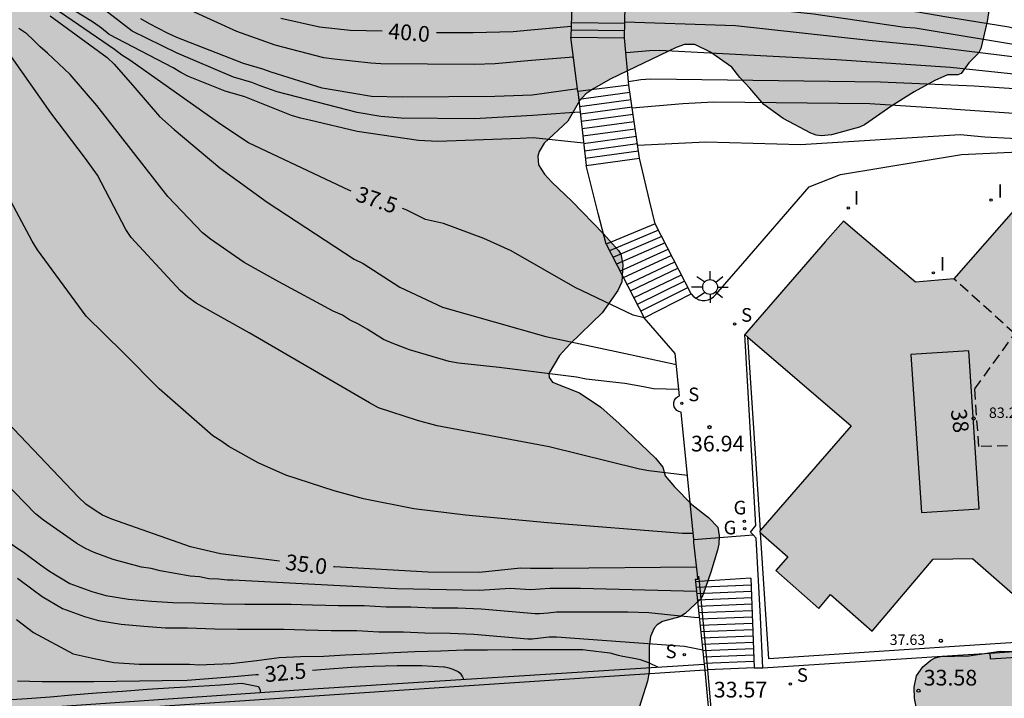
# Model space of a CAD drawing. Units: millimetres. Extents: x 585543 to 585895, y 4797289 to 4797541.
# Drawn here: x 585739 to 585786, y 4797310 to 4797343 of the extents above; entities that cross this region are included whole.
import ezdxf
from ezdxf.enums import TextEntityAlignment as Align

# ---------------------------------------------------------------- set-up
doc = ezdxf.new("R2010")
doc.units = ezdxf.units.MM
doc.linetypes.add('TRAZOS_NORMALES', pattern=[0.75, 0.5, -0.25])
for name, color, linetype in [('020104', 34, 'Continuous'), ('020204', 9, 'Continuous'), ('020307', 24, 'Continuous'), ('020308', 9, 'Continuous'), ('060106', 9, 'BARANDILLA'), ('060117', 9, 'Continuous'), ('060124', 9, 'Continuous'), ('060141', 9, 'Continuous'), ('060144', 9, 'Continuous'), ('070105', 6, 'Continuous'), ('080104', 9, 'TRAZOS_NORMALES'), ('080110', 9, 'Continuous'), ('080201', 9, 'Continuous'), ('080202', 9, 'Continuous'), ('080303', 9, 'Continuous'), ('080308', 9, 'Continuous'), ('100106', 63, 'Continuous'), ('100116', 71, 'Continuous'), ('210204', 9, 'Continuous'), ('210304', 9, 'Continuous'), ('230204', 9, 'Continuous'), ('230304', 9, 'Continuous'), ('250206', 9, 'Continuous'), ('270204', 9, 'Continuous'), ('270304', 9, 'Continuous'), ('990501', 21, 'Continuous'), ('990504', 63, 'Continuous')]:
    doc.layers.add(name, color=color, linetype=linetype)
doc.layers.add('020105', color=24, linetype='Continuous', lineweight=30)
doc.layers.add('080111', color=7, linetype='Continuous', lineweight=30)
doc.styles.add('ARIAL', font='ARIAL.TTF', dxfattribs={"height": 1})
doc.styles.add('ARIALI', font='ARIALI.TTF', dxfattribs={"height": 1})
doc.styles.add('ROMANS', font='romans__.ttf', dxfattribs={"height": 1})
doc.linetypes.add('BARANDILLA', pattern='A,1,[201,DONOSTI.shx,S=0.1,R=0,X=0,Y=0],1', length=2)

# ---------------------------------------------------------------- blocks, each defined once
blk = doc.blocks.new('COTAPU')
blk.add_circle((0, 0), 0.075)
blk = doc.blocks.new('REIND')
blk.add_circle((0, 0), 0.055)
blk = doc.blocks.new('REGAS')
blk.add_circle((0, 0), 0.055)
blk = doc.blocks.new('SANEA')
blk.add_circle((0, 0), 0.055)
blk = doc.blocks.new('PUNTO')
blk.add_circle((0, 0), 0.075)
blk = doc.blocks.new('BloquePortal')
blk.add_circle((0, 0), 0.075)
at = {"flags": 5}
blk.add_attdef('INDICE', text='', height=0.75, dxfattribs=at).set_placement((0, 0), align=Align.MIDDLE_CENTER)
blk = doc.blocks.new('FAROLA')
for p, q in [((-0.63, 0.51), (-0.255, 0.245)), ((0, 0.355), (0, 0.755)), ((0.605, 0.49), (0.276, 0.223)), ((-0.355, 0), (-0.895, 0)), ((0.355, 0), (0.855, 0)), ((-0.65, -0.52), (-0.255, -0.24)), ((0, -0.355), (0, -0.755)), ((0.585, -0.52), (0.256, -0.246))]:
    blk.add_line(p, q)
blk.add_circle((0, 0), 0.355)

msp = doc.modelspace()

# ---------------------------------------------------------------- hatches: boundary and pattern name
at = {"layer": '990501'}
msp.add_hatch(color=256, dxfattribs=at).paths.add_polyline_path([(585789.224, 4797325.967), (585792.058, 4797329.232), (585788.89, 4797331.873), (585786.449, 4797333.908), (585783.483, 4797330.539), (585781.657, 4797330.379), (585778.982, 4797332.639), (585778.207, 4797333.293), (585777.341, 4797332.297), (585773.687, 4797328.093), (585773.595, 4797327.987), (585773.503, 4797327.882), (585778.587, 4797323.514), (585774.196, 4797318.459), (585775.553, 4797317.26), (585774.98, 4797316.594), (585777.032, 4797314.781), (585777.596, 4797315.455), (585779.582, 4797313.7), (585782.499, 4797317.137), (585783.436, 4797317.151), (585784.372, 4797317.166), (585787.69, 4797314.277), (585792.556, 4797319.571), (585789.084, 4797322.585), (585787.517, 4797324.002)])
at = {"layer": '990504'}
for points in [[(585767.669, 4797354.412), (585768.085, 4797354.548), (585768.505, 4797354.548), (585769.685, 4797353.98), (585769.773, 4797353.844), (585770.077, 4797353.568), (585770.365, 4797353.228), (585771.453, 4797353.032), (585771.953, 4797353.044), (585776.645, 4797353.624), (585778.033, 4797353.692), (585779.085, 4797353.604), (585780.061, 4797353.62), (585781.945, 4797353.988), (585782.617, 4797353.984), (585783.093, 4797353.864), (585783.557, 4797353.612), (585784.473, 4797352.892), (585784.561, 4797352.696), (585784.961, 4797352.116), (585785.101, 4797351.688), (585785.185, 4797350.884), (585785.541, 4797349.548), (585785.593, 4797348.32), (585785.505, 4797347.42), (585785.285, 4797346.02), (585785.228, 4797343.764), (585785.084, 4797342.828), (585784.772, 4797341.532), (585784.668, 4797341.316), (585784.196, 4797340.848), (585783.828, 4797340.344), (585783.676, 4797340.284), (585783.188, 4797340.28), (585782.572, 4797340.008), (585781.596, 4797339.464), (585780.525, 4797338.804), (585779.217, 4797337.888), (585778.973, 4797337.772), (585777.649, 4797337.412), (585777.157, 4797337.364), (585776.913, 4797337.4), (585776.661, 4797337.492), (585775.337, 4797338.188), (585774.405, 4797338.856), (585773.741, 4797339.644), (585773.257, 4797340.148), (585772.881, 4797340.648), (585771.865, 4797341.368), (585771.117, 4797341.728), (585770.621, 4797341.732), (585770.217, 4797341.588), (585767.109, 4797340.081), (585766.289, 4797339.629), (585765.905, 4797339.373), (585765.609, 4797339.033), (585765.041, 4797338.069), (585763.909, 4797337.009), (585763.677, 4797336.613), (585763.617, 4797336.401), (585763.653, 4797335.977), (585763.937, 4797335.529), (585764.277, 4797335.145), (585765.233, 4797334.249), (585766.757, 4797332.685), (585767.469, 4797331.889), (585767.577, 4797331.709), (585767.677, 4797331.225), (585767.629, 4797330.393), (585767.437, 4797329.973), (585766.685, 4797328.909), (585765.145, 4797327.405), (585764.649, 4797326.873), (585764.145, 4797326.013), (585764.149, 4797325.813), (585764.317, 4797325.605), (585765.597, 4797325.081), (585766.617, 4797324.401), (585767.497, 4797323.625), (585769.232, 4797321.961), (585769.592, 4797321.541), (585769.696, 4797321.125), (585770.144, 4797320.597), (585770.976, 4797319.757), (585771.764, 4797319.125), (585772.208, 4797318.665), (585772.276, 4797318.261), (585772.26, 4797317.853), (585772.196, 4797317.573), (585771.88, 4797316.513), (585771.496, 4797315.429), (585771.388, 4797315.233), (585770.644, 4797314.545), (585770.392, 4797314.389), (585769.564, 4797314.161), (585769.316, 4797314.005), (585769.176, 4797313.853), (585768.992, 4797313.453), (585768.928, 4797312.965), (585768.928, 4797311.765), (585768.86, 4797311.317), (585768.452, 4797310.061), (585768.328, 4797309.249), (585768.268, 4797308.033), (585768.176, 4797307.597), (585768.144, 4797306.857), (585768.064, 4797306.445), (585768.076, 4797305.21), (585768.128, 4797305.026), (585768.4, 4797304.458), (585768.636, 4797303.194), (585768.616, 4797301.438), (585768.5, 4797301.03), (585768.324, 4797300.858), (585767.732, 4797300.422), (585765.572, 4797300.398), (585765.06, 4797300.33), (585763.916, 4797300.07), (585762.772, 4797300.026), (585762.496, 4797300.086), (585761.704, 4797300.678), (585761.472, 4797300.746), (585761.212, 4797300.738), (585760.936, 4797300.678), (585760.668, 4797300.554), (585760.068, 4797300.062), (585759.652, 4797299.866), (585758.292, 4797299.686), (585757.452, 4797299.754), (585754.08, 4797301.61), (585752.937, 4797302.822), (585752.253, 4797303.646), (585751.289, 4797304.646), (585750.561, 4797305.022), (585749.869, 4797305.246), (585749.617, 4797305.234), (585749.365, 4797305.034), (585749.217, 4797304.806), (585749.133, 4797304.586), (585749.121, 4797304.298), (585749.185, 4797303.998), (585749.885, 4797302.678), (585750.305, 4797301.71), (585750.345, 4797301.506), (585749.721, 4797300.326), (585749.461, 4797300.014), (585749.005, 4797299.702), (585748.649, 4797299.386), (585748.541, 4797299.13), (585748.365, 4797298.478), (585748.197, 4797298.314), (585747.953, 4797298.206), (585747.513, 4797298.138), (585746.685, 4797298.198), (585745.465, 4797298.598), (585744.549, 4797298.634), (585742.045, 4797299.002), (585740.593, 4797298.918), (585739.421, 4797298.706), (585738.357, 4797298.354), (585737.849, 4797298.238), (585737.109, 4797298.258), (585736.425, 4797298.426), (585736.169, 4797298.57), (585735.521, 4797299.042), (585735.333, 4797299.126), (585734.305, 4797299.23), (585734.081, 4797299.326), (585733.309, 4797299.45), (585731.717, 4797299.798), (585731.505, 4797299.798), (585731.289, 4797299.886), (585730.897, 4797300.154), (585730.389, 4797300.59), (585729.705, 4797301.754), (585729.225, 4797304.174), (585729.041, 4797304.646), (585728.933, 4797305.058), (585729.085, 4797307.482), (585729.121, 4797308.81), (585729.801, 4797310.398), (585730.293, 4797310.974), (585730.541, 4797311.386), (585731.085, 4797312.366), (585731.357, 4797312.962), (585731.381, 4797313.102), (585731.489, 4797313.278), (585732.109, 4797313.998), (585733.485, 4797315.362), (585733.713, 4797315.714), (585734.197, 4797316.63), (585734.385, 4797317.07), (585734.441, 4797317.558), (585735.121, 4797319.366), (585735.669, 4797320.514), (585735.709, 4797320.682), (585735.897, 4797320.814), (585736.489, 4797321.782), (585736.913, 4797322.754), (585737.145, 4797323.454), (585737.017, 4797323.822), (585736.677, 4797324.41), (585736.373, 4797325.354), (585736.269, 4797325.55), (585736.085, 4797325.642), (585735.861, 4797325.666), (585735.685, 4797325.774), (585735.218, 4797325.958), (585734.246, 4797325.998), (585733.686, 4797326.146), (585732.662, 4797326.618), (585732.074, 4797327.002), (585731.754, 4797327.33), (585731.626, 4797327.55), (585731.202, 4797328.582), (585730.898, 4797329.702), (585730.562, 4797330.674), (585730.462, 4797331.362), (585730.274, 4797331.958), (585730.238, 4797332.418), (585730.134, 4797332.858), (585730.01, 4797333.05), (585729.87, 4797333.426), (585729.73, 4797334.258), (585729.562, 4797334.79), (585729.022, 4797335.973), (585728.642, 4797337.037), (585728.146, 4797338.633), (585728.142, 4797338.985), (585727.914, 4797339.453), (585727.902, 4797342.805), (585727.97, 4797343.513), (585728.338, 4797344.881), (585728.718, 4797345.817), (585729.102, 4797347.409), (585729.222, 4797347.637), (585729.95, 4797348.629), (585730.658, 4797349.321), (585730.882, 4797349.449), (585731.838, 4797349.789), (585732.738, 4797349.957), (585734.734, 4797349.945), (585735.022, 4797349.901), (585736.122, 4797349.541), (585737.298, 4797348.853), (585737.49, 4797348.701), (585738.218, 4797348.405), (585740.602, 4797347.241), (585740.906, 4797347.197), (585743.438, 4797347.189), (585744.446, 4797347.101), (585744.634, 4797347.025), (585745.034, 4797346.437), (585746.666, 4797344.625), (585747.022, 4797344.285), (585747.214, 4797344.149), (585748.342, 4797343.689), (585750.665, 4797343.717), (585750.881, 4797343.765), (585751.665, 4797344.293), (585752.705, 4797344.773), (585755.293, 4797345.201), (585756.189, 4797345.469), (585756.385, 4797345.577), (585756.509, 4797345.757), (585756.489, 4797345.993), (585756.373, 4797346.165), (585756.145, 4797346.309), (585754.041, 4797347.073), (585753.389, 4797347.153), (585753.197, 4797347.249), (585752.685, 4797347.733), (585752.122, 4797348.645), (585751.834, 4797349.489), (585751.834, 4797349.685), (585751.938, 4797350.017), (585752.256, 4797350.615), (585752.964, 4797353.366), (585753.236, 4797353.998), (585753.488, 4797354.33), (585753.682, 4797354.428), (585753.886, 4797354.476), (585754.542, 4797354.438), (585754.934, 4797354.268), (585755.056, 4797354.108), (585755.146, 4797353.894), (585755.16, 4797353.008), (585754.955, 4797351.318), (585754.995, 4797351.127), (585755.111, 4797350.947), (585755.291, 4797350.835), (585755.493, 4797350.812), (585755.693, 4797350.816), (585755.831, 4797350.964), (585755.941, 4797350.984), (585756.553, 4797350.984), (585757.053, 4797351.044), (585758.117, 4797351.46), (585758.849, 4797351.892), (585759.673, 4797352.48), (585760.837, 4797353.048), (585761.729, 4797353.168), (585761.905, 4797353.236), (585763.337, 4797353.308), (585764.713, 4797353.564), (585765.081, 4797353.844), (585765.277, 4797353.868), (585765.605, 4797354.004)], [(585802.222, 4797324.76), (585802.398, 4797324.676), (585802.566, 4797324.536), (585803.53, 4797323.448), (585804.179, 4797322.65), (585805.557, 4797320.724), (585805.917, 4797320.378), (585806.431, 4797319.984), (585807.525, 4797319.728), (585808.667, 4797319.73), (585808.855, 4797319.842), (585809.291, 4797320.304), (585809.489, 4797320.414), (585809.703, 4797320.468), (585809.965, 4797320.446), (585810.163, 4797320.374), (585810.783, 4797320.01), (585810.925, 4797319.844), (585810.999, 4797319.64), (585811.341, 4797318.436), (585812.161, 4797317.304), (585812.513, 4797316.976), (585813.815, 4797316.164), (585814.167, 4797315.77), (585814.793, 4797314.882), (585815.325, 4797313.628), (585815.557, 4797311.686), (585815.803, 4797310.836), (585815.817, 4797310.618), (585815.731, 4797309.428), (585815.279, 4797308.062), (585815.155, 4797307.8), (585814.395, 4797306.596), (585814.069, 4797306.151), (585813.641, 4797305.777), (585812.727, 4797305.095), (585811.679, 4797304.723), (585810.565, 4797304.123), (585808.941, 4797302.831), (585808.745, 4797302.751), (585808.267, 4797302.757), (585808.009, 4797302.815), (585806.685, 4797303.251), (585805.167, 4797303.399), (585804.081, 4797303.659), (585801.973, 4797303.909), (585800.925, 4797304.139), (585798.365, 4797303.727), (585791.713, 4797303.849), (585789.669, 4797303.801), (585786.894, 4797303.623), (585785.728, 4797303.623), (585784.836, 4797303.679), (585784.184, 4797303.877), (585783.978, 4797304.011), (585783.8, 4797304.215), (585783.598, 4797304.613), (585783.302, 4797305.773), (585783.224, 4797307.051), (585782.94, 4797307.609), (585782.228, 4797308.713), (585782.038, 4797309.107), (585781.688, 4797310.065), (585781.604, 4797310.509), (585781.596, 4797311.029), (585781.704, 4797311.563), (585782.002, 4797311.997), (585782.39, 4797312.323), (585782.596, 4797312.429), (585782.848, 4797312.485), (585784.202, 4797312.525), (585785.696, 4797312.739), (585788.834, 4797312.727), (585789.754, 4797312.775), (585790.146, 4797312.935), (585790.452, 4797313.211), (585791.452, 4797314.421), (585791.7, 4797314.811), (585792, 4797315.453), (585792.68, 4797316.433), (585793.518, 4797317.487), (585793.82, 4797317.815), (585795.392, 4797318.951), (585796.226, 4797319.623), (585796.868, 4797320.27), (585797.744, 4797321.912), (585797.794, 4797322.118), (585798.15, 4797322.946), (585798.354, 4797323.078), (585798.608, 4797323.15), (585798.812, 4797323.15), (585799.272, 4797323.076), (585799.96, 4797322.838), (585800.394, 4797322.816), (585800.84, 4797322.894), (585800.988, 4797323.03), (585801.206, 4797323.358), (585801.838, 4797324.596), (585801.96, 4797324.712), (585802.08, 4797324.764)]]:
    msp.add_hatch(color=256, dxfattribs=at).paths.add_polyline_path(points)

# ---------------------------------------------------------------- linework, layer by layer
at = {"layer": '020104', "flags": 128}
for points, elevation in [([(585765.637, 4797338.497), (585765.124, 4797338.457), (585763.372, 4797338.342), (585760.566, 4797338.176), (585757.088, 4797338.203), (585756.112, 4797338.286), (585754.99, 4797338.474), (585751.159, 4797339.468), (585750.348, 4797339.758), (585749.952, 4797339.917), (585749.071, 4797340.172), (585746.391, 4797341.307), (585744.234, 4797342.371), (585741.036, 4797344.849)], 38.5), ([(585767.813, 4797344.691), (585772.1, 4797344.6), (585775.998, 4797344.236), (585781.338, 4797343.343), (585781.758, 4797343.297), (585783.148, 4797343.048), (585786.105, 4797342.57), (585786.556, 4797342.465), (585788.819, 4797341.614), (585789.211, 4797341.4), (585790.537, 4797340.81), (585791.375, 4797340.371), (585791.794, 4797340.188), (585792.153, 4797339.957), (585792.17, 4797339.949), (585795.133, 4797338.011), (585800.235, 4797333.582), (585802.26, 4797332.005), (585804.811, 4797329.979), (585806.386, 4797329.228), (585808.112, 4797328.78)], 41), ([(585765.801, 4797337.02), (585763.397, 4797337.275), (585762.77, 4797337.244), (585758.831, 4797337.099), (585757.915, 4797337.138), (585754.989, 4797337.573), (585752.709, 4797338.112), (585752.272, 4797338.202), (585751.85, 4797338.332), (585749.612, 4797339.228), (585748.687, 4797339.501), (585746.923, 4797340.207), (585746.56, 4797340.396), (585746.197, 4797340.62), (585743.142, 4797342.214), (585742.771, 4797342.504), (585742.384, 4797342.786), (585739.852, 4797344.355)], 38), ([(585787.295, 4797341.568), (585781.634, 4797342.512), (585781.149, 4797342.547), (585776.786, 4797343.173), (585772.863, 4797343.591), (585770.928, 4797343.698), (585767.795, 4797343.755)], 40.5), ([(585740.317, 4797343.099), (585743.045, 4797341.106), (585743.385, 4797340.784), (585744.371, 4797339.666), (585745.54, 4797338.295), (585746.249, 4797337.669), (585748.419, 4797335.83), (585750.692, 4797334.192), (585754.834, 4797331.481), (585755.275, 4797331.274), (585757.025, 4797330.139), (585759.06, 4797329.175), (585763.989, 4797327.781), (585767.805, 4797326.972), (585770.162, 4797326.45), (585770.226, 4797326.437)], 37), ([(585765.314, 4797341.129), (585763.312, 4797340.965), (585761.573, 4797340.8), (585760.578, 4797340.777), (585756.119, 4797340.805), (585755.644, 4797340.832), (585753.888, 4797341.031), (585753.394, 4797341.088), (585751.068, 4797341.698), (585749.241, 4797342.348), (585747.076, 4797343.344)], 39.5), ([(585770.756, 4797321.134), (585768.918, 4797321.366), (585768.472, 4797321.447), (585764.148, 4797322.509), (585758.802, 4797323.508), (585757.864, 4797323.768), (585755.999, 4797324.379), (585755.574, 4797324.604), (585749.829, 4797327.95), (585747.288, 4797329.371), (585746.895, 4797329.654), (585746.535, 4797329.98), (585744.183, 4797332.515), (585743.935, 4797332.897), (585742.576, 4797335.482), (585742.003, 4797336.28), (585740.353, 4797338.47), (585738.364, 4797341.294), (585738.066, 4797341.597), (585737.593, 4797342.022), (585737.171, 4797342.226), (585736.304, 4797342.511), (585735.366, 4797342.751), (585732.506, 4797342.93)], 36), ([(585765.51, 4797339.615), (585763.35, 4797339.303), (585761.566, 4797339.251), (585757.15, 4797339.21), (585755.671, 4797339.237), (585753.788, 4797339.561), (585753.318, 4797339.65), (585750.88, 4797340.402), (585750.478, 4797340.554), (585749.548, 4797340.816), (585746.367, 4797342.07), (585745.919, 4797342.267), (585745.061, 4797342.713), (585744.648, 4797342.961)], 39), ([(585770.346, 4797325.252), (585769.132, 4797325.276), (585768.661, 4797325.38), (585767.762, 4797325.531), (585765.92, 4797325.741), (585765.468, 4797325.839), (585761.766, 4797326.296), (585759.819, 4797326.506), (585759.373, 4797326.587), (585757.492, 4797327.15), (585756.65, 4797327.46), (585756.241, 4797327.643), (585755.465, 4797328.137), (585755.051, 4797328.363), (585754.618, 4797328.569), (585754.28, 4797328.798), (585753.834, 4797328.992), (585751.248, 4797330.383), (585749.588, 4797331.319), (585747.979, 4797332.423), (585747.604, 4797332.732), (585745.934, 4797334.473), (585742.556, 4797338.818), (585741.268, 4797340.289), (585740.189, 4797341.311), (585739.837, 4797341.619), (585739.531, 4797341.942), (585739.201, 4797342.242), (585738.825, 4797342.501)], 36.5), ([(585787.408, 4797340.199), (585783.32, 4797340.627), (585777.876, 4797341.004), (585769.432, 4797341.435), (585768.95, 4797341.428), (585767.826, 4797341.336)], 39.5), ([(585767.95, 4797339.968), (585768.532, 4797340.053), (585769.019, 4797340.084), (585779.982, 4797339.947), (585784.453, 4797339.753), (585788.029, 4797339.52)], 39), ([(585789.325, 4797338.176), (585788.424, 4797338.331), (585787.98, 4797338.325), (585783.568, 4797338.624), (585783.385, 4797338.644), (585779.474, 4797338.896), (585772.012, 4797338.981), (585770.543, 4797338.887), (585768.125, 4797338.695)], 38.5), ([(585790.352, 4797337.11), (585789.693, 4797337.093), (585788.485, 4797337.093), (585787.279, 4797337.185), (585786.185, 4797337.237), (585784.969, 4797337.303), (585783.783, 4797337.411), (585776.156, 4797336.928), (585771.638, 4797337.07), (585768.386, 4797336.91)], 38), ([(585771.03, 4797318.361), (585770.528, 4797318.361), (585764.068, 4797318.878), (585760.157, 4797319.249), (585757.688, 4797319.554), (585755.284, 4797320.024), (585753.879, 4797320.412), (585751.574, 4797321.149), (585750.254, 4797321.743), (585748.855, 4797322.519), (585748.472, 4797322.8), (585748.091, 4797323.029), (585745.532, 4797325.283), (585743.804, 4797327.013), (585742.039, 4797328.748), (585739.711, 4797331.925), (585739.456, 4797332.334), (585737.582, 4797335.813)], 35.5), ([(585771.194, 4797315.599), (585765.66, 4797315.743), (585764.183, 4797315.733), (585763.258, 4797315.673), (585762.29, 4797315.734), (585760.823, 4797315.651), (585756.878, 4797315.721), (585749.053, 4797316.133), (585748.784, 4797316.14), (585748.364, 4797316.192), (585747.898, 4797316.209), (585747.451, 4797316.303), (585747.008, 4797316.325), (585745.568, 4797316.587), (585745.146, 4797316.699), (585744.688, 4797316.765), (585743.323, 4797317.128), (585742.425, 4797317.457), (585742.009, 4797317.652), (585741.6, 4797317.897), (585740, 4797318.999), (585739.623, 4797319.3), (585737.581, 4797321.387)], 34.5), ([(585738.163, 4797318.062), (585739.105, 4797317.426), (585739.861, 4797316.872), (585740.293, 4797316.562), (585741.267, 4797315.984), (585742.305, 4797315.6), (585742.985, 4797315.404), (585744.055, 4797315.232), (585745.153, 4797315.14), (585746.177, 4797315.064), (585747.237, 4797315.056), (585748.541, 4797315.008), (585749.621, 4797314.992), (585750.807, 4797314.992), (585751.835, 4797314.992), (585752.857, 4797314.96), (585754.089, 4797314.934), (585755.319, 4797314.932), (585756.375, 4797314.867), (585757.549, 4797314.863), (585758.569, 4797314.821), (585759.785, 4797314.809), (585760.909, 4797314.761), (585763.482, 4797314.539), (585763.698, 4797314.539), (585764.1, 4797314.579), (585764.512, 4797314.627), (585764.855, 4797314.632), (585765.523, 4797314.632), (585766.693, 4797314.632), (585767.917, 4797314.632), (585768.923, 4797314.598), (585769.963, 4797314.48), (585771.089, 4797314.364), (585771.325, 4797314.36)], 34), ([(585738.754, 4797316.229), (585739.51, 4797315.675), (585739.942, 4797315.365), (585740.916, 4797314.787), (585741.954, 4797314.403), (585742.634, 4797314.207), (585743.704, 4797314.035), (585744.802, 4797313.943), (585745.826, 4797313.867), (585746.886, 4797313.859), (585748.19, 4797313.811), (585749.27, 4797313.795), (585750.456, 4797313.795), (585751.484, 4797313.795), (585752.506, 4797313.763), (585753.738, 4797313.737), (585754.968, 4797313.735), (585756.024, 4797313.671), (585757.198, 4797313.667), (585758.218, 4797313.624), (585759.434, 4797313.612), (585760.558, 4797313.564), (585763.131, 4797313.342), (585763.347, 4797313.342), (585763.749, 4797313.382), (585764.161, 4797313.43), (585764.504, 4797313.435), (585770.612, 4797312.981), (585771.49, 4797312.812)], 33.5), ([(585738.709, 4797314.256), (585739.519, 4797313.636), (585741.425, 4797312.622), (585742.421, 4797312.392), (585743.357, 4797312.212), (585744.573, 4797312.12), (585745.821, 4797312.118), (585746.977, 4797312.132), (585747.434, 4797312.095), (585747.782, 4797312.103), (585748.95, 4797312.151), (585750.186, 4797312.301), (585751.256, 4797312.437), (585752.274, 4797312.489), (585753.392, 4797312.501), (585754.416, 4797312.579), (585755.564, 4797312.621), (585756.742, 4797312.689), (585757.746, 4797312.735), (585758.984, 4797312.759), (585760.09, 4797312.814), (585761.207, 4797312.814), (585762.391, 4797312.824), (585763.535, 4797312.828), (585764.681, 4797312.828), (585765.759, 4797312.822), (585765.991, 4797312.792), (585767.047, 4797312.67), (585767.451, 4797312.554), (585767.669, 4797312.506), (585768.297, 4797312.4), (585768.507, 4797312.344), (585768.901, 4797312.202), (585769.368, 4797311.985)], 33), ([(585737.977, 4797310.404), (585739.215, 4797310.478), (585740.321, 4797310.56), (585741.351, 4797310.666), (585742.535, 4797310.752), (585743.779, 4797310.842), (585744.955, 4797310.938), (585746.239, 4797311.004), (585747.413, 4797311.074), (585748.451, 4797311.142), (585749.469, 4797311.212), (585750.271, 4797311.066), (585750.357, 4797310.878), (585750.357, 4797310.767)], 32)]:
    msp.add_lwpolyline(points, dxfattribs=dict(at, elevation=elevation))
at = {"layer": '020105', "flags": 128}
for points, elevation in [([(585754.696, 4797334.723), (585754.612, 4797334.751), (585749.791, 4797337.031), (585748.477, 4797337.913), (585744.133, 4797340.979), (585743.741, 4797341.221), (585743.395, 4797341.485), (585740.216, 4797343.667)], 37.5), ([(585751.331, 4797342.979), (585753.187, 4797342.568), (585754.649, 4797342.412), (585756.175, 4797342.379)], 40), ([(585765.205, 4797342.589), (585763.279, 4797342.413), (585762.443, 4797342.335), (585760.529, 4797342.288), (585758.771, 4797342.287)], 40), ([(585786.808, 4797341.072), (585781.888, 4797341.676), (585779.426, 4797341.915), (585773.055, 4797342.621), (585772.566, 4797342.634), (585767.776, 4797342.791)], 40), ([(585768.686, 4797328.664), (585768.168, 4797328.805), (585765.404, 4797330.115), (585762.348, 4797331.87), (585761.035, 4797332.46), (585759.105, 4797333.17), (585758.247, 4797333.372), (585757.331, 4797333.828), (585757.156, 4797333.888)], 37.5), ([(585751.273, 4797317.051), (585748.455, 4797317.391), (585747.019, 4797317.73), (585743.258, 4797319.045), (585742.824, 4797319.248), (585742.42, 4797319.493), (585742.031, 4797319.77), (585741.674, 4797320.102), (585738.267, 4797323.688)], 35), ([(585771.197, 4797316.765), (585764.333, 4797316.7), (585763.266, 4797316.7), (585762.784, 4797316.708), (585760.827, 4797316.502), (585758.371, 4797316.523), (585753.904, 4797316.771), (585753.854, 4797316.773)], 35), ([(585752.856, 4797311.846), (585753.455, 4797311.892), (585754.719, 4797311.984), (585755.751, 4797312.034), (585756.903, 4797312.056), (585758.071, 4797312.056), (585759.129, 4797312), (585759.169, 4797311.994), (585759.367, 4797311.946), (585759.557, 4797311.88), (585759.615, 4797311.86), (585759.807, 4797311.77), (585759.903, 4797311.696), (585760.009, 4797311.526), (585760.074, 4797311.397)], 32.5), ([(585738.755, 4797311.326), (585739.933, 4797311.304), (585741.183, 4797311.302), (585742.413, 4797311.302), (585745.675, 4797311.352), (585746.863, 4797311.354), (585749.093, 4797311.538), (585750.145, 4797311.626), (585750.267, 4797311.634)], 32.5)]:
    msp.add_lwpolyline(points, dxfattribs=dict(at, elevation=elevation))
at = {"layer": '060106'}
for points in [[(585771.291, 4797316.322, 35.632), (585771.315, 4797316.074, 35.519)], [(585771.315, 4797316.074, 35.519), (585771.725, 4797311.868, 33.615)], [(585771.726, 4797311.852, 33.684), (585772.048, 4797307.972, 33.491)]]:
    msp.add_polyline3d(points, dxfattribs=at)
at = {"layer": '060117'}
for points in [[(585765.285, 4797345.222, 42.469), (585765.19, 4797342.081, 41.118)], [(585767.761, 4797342.052, 41.123), (585767.822, 4797345.134, 42.472)], [(585765.528, 4797339.478, 40.947), (585765.19, 4797342.081, 41.118)], [(585765.19, 4797342.081, 41.118), (585767.761, 4797342.052, 41.123)], [(585767.967, 4797339.781, 40.947), (585767.761, 4797342.052, 41.123)], [(585767.967, 4797339.781, 40.947), (585765.528, 4797339.478, 40.947)], [(585768.475, 4797336.302, 39.41), (585767.967, 4797339.781, 40.947)], [(585765.528, 4797339.478, 40.947), (585765.919, 4797335.954, 39.416)], [(585765.919, 4797335.954, 39.416), (585768.475, 4797336.302, 39.41)], [(585768.956, 4797334.282, 39.261), (585768.475, 4797336.302, 39.41)], [(585766.501, 4797333.655, 39.263), (585765.919, 4797335.954, 39.416)], [(585769.223, 4797333.16, 39.179), (585768.956, 4797334.282, 39.261)], [(585766.873, 4797332.188, 39.166), (585766.501, 4797333.655, 39.263)], [(585769.223, 4797333.16, 39.179), (585766.873, 4797332.188, 39.166)], [(585770.938, 4797329.822, 37.503), (585769.223, 4797333.16, 39.179)], [(585766.873, 4797332.188, 39.166), (585768.686, 4797328.664, 37.512)], [(585768.686, 4797328.664, 37.512), (585770.938, 4797329.822, 37.503)], [(585771.058, 4797318.075, 35.841), (585773.902, 4797318.304, 35.899)], [(585773.788, 4797316.227, 35.68), (585771.315, 4797316.074, 35.644)], [(585771.315, 4797316.074, 35.644), (585771.144, 4797316.063, 35.641)], [(585771.593, 4797311.841, 33.608), (585771.726, 4797311.852, 33.608)], [(585773.94, 4797311.953, 33.673), (585771.726, 4797311.852, 33.608)]]:
    msp.add_polyline3d(points, dxfattribs=at)
at = {"layer": '060124'}
msp.add_polyline3d([(585785.203, 4797312.658, 33.658), (585785.22, 4797312.381, 33.658), (585788.251, 4797312.569, 33.711), (585788.233, 4797312.855, 33.711)], dxfattribs=at)
at = {"layer": '060141'}
for points in [[(585765.211, 4797342.772, 41.418), (585767.775, 4797342.744, 41.423)], [(585765.2, 4797342.426, 41.268), (585767.768, 4797342.398, 41.273)], [(585765.568, 4797339.112, 40.796), (585768.016, 4797339.445, 40.791)], [(585765.607, 4797338.761, 40.643), (585768.067, 4797339.096, 40.637)], [(585765.646, 4797338.41, 40.49), (585768.118, 4797338.747, 40.484)], [(585765.685, 4797338.059, 40.336), (585768.169, 4797338.398, 40.33)], [(585765.724, 4797337.708, 40.183), (585768.22, 4797338.048, 40.177)], [(585765.763, 4797337.358, 40.029), (585768.271, 4797337.699, 40.024)], [(585765.802, 4797337.007, 39.876), (585768.322, 4797337.35, 39.87)], [(585765.841, 4797336.656, 39.723), (585768.373, 4797337, 39.717)], [(585765.88, 4797336.305, 39.569), (585768.424, 4797336.651, 39.563)], [(585769.379, 4797332.856, 39.027), (585767.038, 4797331.867, 39.016)], [(585769.535, 4797332.553, 38.874), (585767.202, 4797331.547, 38.865)], [(585769.69, 4797332.249, 38.722), (585767.367, 4797331.227, 38.715)], [(585767.532, 4797330.906, 38.564), (585769.846, 4797331.946, 38.569)], [(585770.002, 4797331.642, 38.417), (585767.697, 4797330.586, 38.414)], [(585767.862, 4797330.266, 38.264), (585770.158, 4797331.339, 38.265)], [(585770.314, 4797331.036, 38.112), (585768.026, 4797329.945, 38.113)], [(585768.191, 4797329.625, 37.963), (585770.47, 4797330.732, 37.96)], [(585770.626, 4797330.429, 37.808), (585768.356, 4797329.305, 37.813)], [(585768.521, 4797328.984, 37.662), (585770.782, 4797330.125, 37.655)], [(585773.8, 4797315.893, 35.513), (585771.173, 4797315.792, 35.526)], [(585773.811, 4797315.59, 35.371), (585771.205, 4797315.489, 35.384)], [(585773.821, 4797315.287, 35.23), (585771.237, 4797315.187, 35.243)], [(585773.832, 4797314.984, 35.088), (585771.269, 4797314.885, 35.101)], [(585773.843, 4797314.681, 34.947), (585771.302, 4797314.583, 34.959)], [(585773.854, 4797314.378, 34.805), (585771.334, 4797314.28, 34.818)], [(585773.865, 4797314.075, 34.664), (585771.366, 4797313.978, 34.676)], [(585773.875, 4797313.772, 34.522), (585771.398, 4797313.676, 34.535)], [(585773.886, 4797313.469, 34.381), (585771.43, 4797313.374, 34.393)], [(585773.897, 4797313.165, 34.239), (585771.462, 4797313.071, 34.251)], [(585773.908, 4797312.862, 34.098), (585771.494, 4797312.769, 34.11)], [(585773.919, 4797312.559, 33.956), (585771.527, 4797312.467, 33.968)], [(585773.929, 4797312.256, 33.815), (585771.559, 4797312.165, 33.826)]]:
    msp.add_polyline3d(points, dxfattribs=at)
at = {"layer": '060144'}
for points in [[(585774.249, 4797318.52, 37.807), (585774.098, 4797320.973, 37.831), (585773.653, 4797327.753, 37.785)], [(585792.426, 4797319.429, 39.537), (585792.805, 4797313.571, 37.737), (585783.761, 4797312.983, 37.787), (585774.65, 4797312.388, 37.846), (585774.496, 4797314.751, 37.831), (585774.256, 4797318.406, 37.806)]]:
    msp.add_polyline3d(points, dxfattribs=at)
at = {"layer": '070105'}
for points in [[(585773.902, 4797318.304, 35.988), (585773.774, 4797318.439, 35.988), (585774.022, 4797318.749, 35.988), (585773.503, 4797327.882, 84.239)], [(585774.365, 4797311.953, 35.988), (585774.244, 4797314.365, 35.988), (585774.045, 4797318.152, 35.988), (585773.902, 4797318.304, 35.988)], [(585773.788, 4797316.227, 35.68), (585773.94, 4797311.953, 33.673)], [(585771.131, 4797316.184, 35.462), (585771.144, 4797316.063, 35.405)], [(585771.144, 4797316.063, 35.405), (585771.563, 4797312.124, 33.54)], [(585774.365, 4797311.953, 37.818), (585783.415, 4797312.542, 33.703), (585785.203, 4797312.658, 33.73)], [(585785.203, 4797312.658, 33.73), (585788.233, 4797312.855, 33.776)], [(585729.772, 4797309.355, 30.108), (585753.128, 4797310.957, 31.875), (585771.563, 4797312.124, 33.355)], [(585771.563, 4797312.124, 33.54), (585771.593, 4797311.841, 32.416)], [(585771.593, 4797311.841, 32.416), (585758.901, 4797310.995, 31.35), (585740.558, 4797309.763, 30.012), (585729.495, 4797309.016, 29.172)], [(585771.593, 4797311.841, 32.416), (585772.092, 4797306.445, 32.335)], [(585773.94, 4797311.953, 33.673), (585774.365, 4797311.953, 37.818)]]:
    msp.add_polyline3d(points, dxfattribs=at)
at = {"layer": '080104'}
msp.add_polyline3d([(585789.047, 4797322.618, 38.148), (585784.674, 4797322.521, 38.148), (585784.488, 4797325.279, 38.148), (585786.394, 4797327.914, 38.148), (585783.483, 4797330.539, 38.148)], dxfattribs=at)
at = {"layer": '080110'}
msp.add_polyline3d([(585781.437, 4797326.913, 83.562), (585781.934, 4797319.369, 83.573), (585784.703, 4797319.551, 83.512), (585784.206, 4797327.096, 83.501), (585781.437, 4797326.913, 83.562)], dxfattribs=at)
at = {"layer": '080111'}
for points in [[(585791.764, 4797329.477, 37.784), (585788.89, 4797331.873, 37.709), (585786.449, 4797333.908, 37.707), (585783.483, 4797330.539, 38.148)], [(585778.207, 4797333.293, 37.656), (585777.341, 4797332.297, 37.635), (585773.687, 4797328.093, 37.77), (585773.595, 4797327.987, 37.767), (585773.503, 4797327.882, 84.239)], [(585783.483, 4797330.539, 38.148), (585781.657, 4797330.379, 37.699), (585778.982, 4797332.639, 37.666), (585778.207, 4797333.293, 37.656)], [(585773.503, 4797327.882, 84.239), (585773.653, 4797327.753, 84.213)], [(585773.653, 4797327.753, 84.213), (585778.587, 4797323.514, 83.354), (585774.249, 4797318.52, 84.243)], [(585774.256, 4797318.406, 84.253), (585775.553, 4797317.26, 84.246), (585774.98, 4797316.594, 37.661), (585777.032, 4797314.781, 37.66), (585777.596, 4797315.455, 37.662), (585779.582, 4797313.7, 84.222), (585782.499, 4797317.137, 83.672), (585783.436, 4797317.151, 83.298), (585784.372, 4797317.166, 83.669), (585787.69, 4797314.277, 84.138), (585792.426, 4797319.429, 84.178)], [(585774.249, 4797318.52, 84.243), (585774.196, 4797318.459, 84.254), (585774.256, 4797318.406, 84.253)]]:
    msp.add_polyline3d(points, dxfattribs=at)
at = {"layer": '100106', "flags": 128}
for points, elevation in [([(585785.228, 4797343.764), (585785.084, 4797342.828), (585784.772, 4797341.532), (585784.668, 4797341.316), (585784.196, 4797340.848), (585783.828, 4797340.344), (585783.676, 4797340.284), (585783.188, 4797340.28), (585782.572, 4797340.008), (585781.596, 4797339.464), (585780.525, 4797338.804), (585779.217, 4797337.888), (585778.973, 4797337.772), (585777.649, 4797337.412), (585777.157, 4797337.364), (585776.913, 4797337.4), (585776.661, 4797337.492), (585775.337, 4797338.188), (585774.405, 4797338.856), (585773.741, 4797339.644), (585773.257, 4797340.148), (585772.881, 4797340.648), (585771.865, 4797341.368), (585771.117, 4797341.728), (585770.621, 4797341.732), (585770.217, 4797341.588), (585767.109, 4797340.081), (585766.289, 4797339.629), (585765.905, 4797339.373), (585765.609, 4797339.033), (585765.041, 4797338.069), (585763.909, 4797337.009), (585763.677, 4797336.613), (585763.617, 4797336.401), (585763.653, 4797335.977), (585763.937, 4797335.529), (585764.277, 4797335.145), (585765.233, 4797334.249), (585766.757, 4797332.685), (585767.469, 4797331.889), (585767.577, 4797331.709), (585767.677, 4797331.225), (585767.629, 4797330.393), (585767.437, 4797329.973), (585766.685, 4797328.909), (585765.145, 4797327.405), (585764.649, 4797326.873), (585764.145, 4797326.013), (585764.149, 4797325.813), (585764.317, 4797325.605), (585765.597, 4797325.081), (585766.617, 4797324.401), (585767.497, 4797323.625), (585769.232, 4797321.961), (585769.592, 4797321.541), (585769.696, 4797321.125), (585770.144, 4797320.597), (585770.976, 4797319.757), (585771.764, 4797319.125), (585772.208, 4797318.665), (585772.276, 4797318.261), (585772.26, 4797317.853), (585772.196, 4797317.573), (585771.88, 4797316.513), (585771.496, 4797315.429), (585771.388, 4797315.233), (585770.644, 4797314.545), (585770.392, 4797314.389), (585769.564, 4797314.161), (585769.316, 4797314.005), (585769.176, 4797313.853), (585768.992, 4797313.453), (585768.928, 4797312.965), (585768.928, 4797311.765), (585768.86, 4797311.317), (585768.452, 4797310.061)], 48.084), ([(585786.894, 4797303.623), (585785.728, 4797303.623), (585784.836, 4797303.679), (585784.184, 4797303.877), (585783.978, 4797304.011), (585783.8, 4797304.215), (585783.598, 4797304.613), (585783.302, 4797305.773), (585783.224, 4797307.051), (585782.94, 4797307.609), (585782.228, 4797308.713), (585782.038, 4797309.107), (585781.688, 4797310.065), (585781.604, 4797310.509), (585781.596, 4797311.029), (585781.704, 4797311.563), (585782.002, 4797311.997), (585782.39, 4797312.323), (585782.596, 4797312.429), (585782.848, 4797312.485), (585784.202, 4797312.525), (585785.696, 4797312.739), (585788.834, 4797312.727)], 42.77)]:
    msp.add_lwpolyline(points, dxfattribs=dict(at, elevation=elevation))
at = {"layer": '100116'}
for points in [[(585773.406, 4797331.274, 37.557), (585776.577, 4797334.922, 37.649), (585778.075, 4797335.523, 37.632), (585783.85, 4797336.479, 37.705), (585790.662, 4797336.789, 37.744)], [(585771.337, 4797329.532, 37.552), (585771.467, 4797329.505, 37.565), (585771.613, 4797329.505, 37.559), (585771.757, 4797329.536, 37.554), (585771.892, 4797329.595, 37.548), (585772.011, 4797329.679, 37.543), (585772.112, 4797329.787, 37.537), (585773.406, 4797331.274, 37.557)], [(585770.938, 4797329.822, 37.503), (585771.04, 4797329.7, 37.518), (585771.166, 4797329.604, 37.534), (585771.311, 4797329.538, 37.549), (585771.337, 4797329.532, 37.552)], [(585769.851, 4797327.334, 37.492), (585768.686, 4797328.664, 37.512)], [(585771.058, 4797318.075, 35.96), (585770.456, 4797324.164, 37.196), (585770.352, 4797324.192, 37.205), (585770.259, 4797324.246, 37.215), (585770.183, 4797324.323, 37.224), (585770.131, 4797324.418, 37.234), (585770.105, 4797324.523, 37.243), (585770.109, 4797324.631, 37.251), (585770.141, 4797324.735, 37.258), (585770.199, 4797324.826, 37.266), (585770.28, 4797324.898, 37.273), (585770.376, 4797324.947, 37.281), (585770.173, 4797326.967, 37.486), (585769.851, 4797327.334, 37.492)], [(585771.131, 4797316.184, 35.627), (585771.261, 4797316.183, 35.644), (585771.237, 4797316.409, 35.765), (585771.064, 4797317.932, 35.795), (585771.06, 4797318.05, 35.955), (585771.058, 4797318.075, 35.96)]]:
    msp.add_polyline3d(points, dxfattribs=at)

# ---------------------------------------------------------------- block references
at = {"layer": '020204', "rotation": 359.9987685839998}
for p in [(585771.816, 4797323.448, 36.938), (585781.795, 4797310.855, 33.583)]:
    msp.add_blockref('COTAPU', p, dxfattribs=at)
at = {"layer": '080201', "rotation": 359.9987685839998}
msp.add_blockref('PUNTO', (585782.866, 4797313.243, 37.632), dxfattribs=at)
at = {"layer": '080202', "rotation": 359.9987685839998}
msp.add_blockref('BloquePortal', (585784.437, 4797323.863), dxfattribs=at)
at = {"layer": '210204', "rotation": 359.9987685839998}
for p in [(585773.015, 4797328.379, 37.44), (585770.492, 4797324.582, 37.105), (585770.61, 4797312.578, 33.529), (585775.682, 4797311.177, 33.611)]:
    msp.add_blockref('SANEA', p, dxfattribs=at)
at = {"layer": '230204', "rotation": 359.9987685839998}
for p in [(585773.483, 4797318.956, 35.989), (585773.496, 4797318.592, 35.927)]:
    msp.add_blockref('REGAS', p, dxfattribs=at)
at = {"layer": '250206', "rotation": 359.9987685839998}
msp.add_blockref('FAROLA', (585771.844, 4797330.143, 37.533), dxfattribs=at)
at = {"layer": '270204', "rotation": 359.9987685839998}
for p in [(585785.265, 4797334.299, 38.228), (585778.443, 4797333.923, 37.627), (585782.506, 4797330.82, 38.653)]:
    msp.add_blockref('REIND', p, dxfattribs=at)

# ---------------------------------------------------------------- texts
at = {"layer": '020307', "style": 'ARIALI'}
for s, rotation, p in [('40.0', 355.1958, (585756.444, 4797342.006, 39.999)), ('37.5', 341.2488, (585754.859, 4797334.271, 37.499)), ('35.0', 353.1118, (585751.525, 4797316.642, 34.999)), ('32.5', 5.5068, (585750.604, 4797311.26, 32.499))]:
    msp.add_text(s, height=0.75, rotation=rotation, dxfattribs=at).set_placement(p)
at = {"layer": '020308', "style": 'ARIAL'}
for s, p in [('36.94', (585770.928, 4797322.287, 36.937)), ('33.58', (585782.045, 4797311.105, 33.582)), ('33.57', (585772.02, 4797310.533, 33.568))]:
    msp.add_text(s, height=0.75, rotation=359.9988, dxfattribs=at).set_placement(p)
at = {"layer": '080303', "style": 'ARIAL'}
for s, p in [('83.20', (585785.161, 4797323.888, 83.198)), ('37.63', (585780.419, 4797313.043, 37.631))]:
    msp.add_text(s, height=0.5, rotation=359.9988, dxfattribs=at).set_placement(p)
at = {"layer": '080308', "style": 'ARIALI'}
msp.add_text('38', height=0.75, rotation=277.6628, dxfattribs=at).set_placement((585783.332, 4797324.264))
at = {"layer": '210304', "style": 'ROMANS'}
for p in [(585773.321, 4797328.485, 37.439), (585770.798, 4797324.688, 37.104), (585769.713, 4797312.41, 33.528), (585775.988, 4797311.283, 33.61)]:
    msp.add_text('S', height=0.65, rotation=359.9988, dxfattribs=at).set_placement(p)
at = {"layer": '230304', "style": 'ROMANS'}
for p in [(585772.963, 4797319.28, 35.988), (585772.488, 4797318.327, 35.926)]:
    msp.add_text('G', height=0.65, rotation=359.9988, dxfattribs=at).set_placement(p)
at = {"layer": '270304', "style": 'ROMANS'}
for p in [(585785.571, 4797334.405, 38.227), (585778.706, 4797334.08, 37.626), (585782.812, 4797330.926, 38.652)]:
    msp.add_text('I', height=0.65, rotation=359.9988, dxfattribs=at).set_placement(p)

doc.saveas('drawing.dxf')
